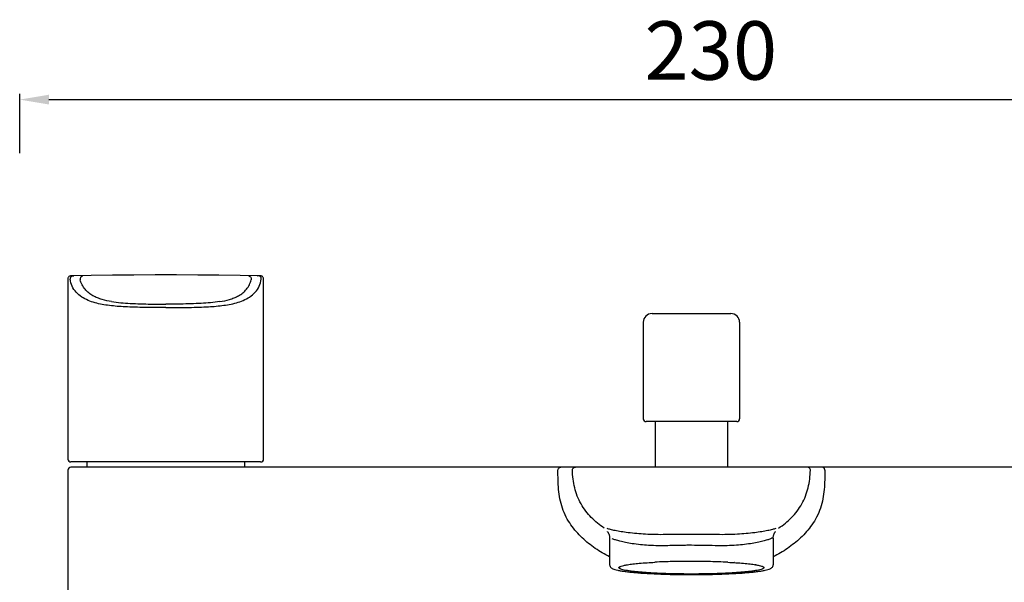
# Model space of a CAD drawing. Units: millimetres. Extents: x 569 to 2506, y 3536 to 3963.
# Drawn here: x 920 to 1089, y 3701 to 3797 of the extents above; entities that cross this region are included whole.
import ezdxf

# ---------------------------------------------------------------- set-up
doc = ezdxf.new("R2010")
doc.units = ezdxf.units.MM
doc.layers.add('01', color=7, linetype='Continuous', lineweight=35)
for name, color, linetype in [('60131_10_01_BL8', 7, 'Continuous'), ('60137_07_00_BL8', 7, 'Continuous'), ('60202_02_00_BL2', 7, 'Continuous'), ('62637_01_00_BL12', 7, 'Continuous'), ('62637_02_00_BL13', 7, 'Continuous'), ('66061_02_A0_BL15', 7, 'Continuous')]:
    doc.layers.add(name, color=color, linetype=linetype)
doc.styles.get("Standard").update_dxf_attribs({"font": 'ARIAL.TTF'})
doc.dimstyles.new('A2', dxfattribs={"dimtxt": 10, "dimasz": 5, "dimexe": 1, "dimexo": 1, "dimgap": 2, "dimtad": 1, "dimdec": 0, "dimdsep": 46, "dimtxsty": 'Standard', "dimcen": 0, "dimadec": 0, "dimazin": 0, "dimtfac": 1, "dimtdec": 0, "dimtmove": 0, "dimatfit": 3, "dimfxl": 0, "dimarcsym": 0})

# ---------------------------------------------------------------- blocks, each defined once
blk = doc.blocks.new('*D276')
at = {"layer": '01', "color": 0, "lineweight": -2}
for p, q in [((920.39, 3774.27), (920.39, 3784.46)), ((1150.39, 3774.65), (1150.39, 3784.46)), ((925.39, 3783.46), (1145.39, 3783.46))]:
    blk.add_line(p, q, dxfattribs=at)
for points in [[(925.39, 3784.3), (925.39, 3782.63), (920.39, 3783.46)], [(1145.39, 3784.3), (1145.39, 3782.63), (1150.39, 3783.46)]]:
    blk.add_solid(points, dxfattribs=at)
at = {"layer": 'Defpoints', "color": 0, "lineweight": -2}
for p in [(1150.39, 3783.46), (920.39, 3773.27), (1150.39, 3773.65)]:
    blk.add_point(p, dxfattribs=at)
at = {"layer": '01', "color": 0, "lineweight": -2, "insert": (1038.71, 3790.57), "char_height": 10, "attachment_point": 5}
blk.add_mtext('230', dxfattribs=at)

msp = doc.modelspace()

# ---------------------------------------------------------------- linework, layer by layer
at = {"layer": '60131_10_01_BL8', "color": 7, "linetype": 'Continuous'}
for p, q in [((1029.19, 3728.36), (1029.19, 3720.56)), ((1041.59, 3728.36), (1041.59, 3720.56))]:
    msp.add_line(p, q, dxfattribs=at)
at = {"layer": '60137_07_00_BL8', "color": 7, "linetype": 'Continuous'}
for p, q in [((931.89, 3721.46), (931.89, 3720.56)), ((931.89, 3721.46), (931.89, 3720.56)), ((958.89, 3721.46), (958.89, 3720.56)), ((958.89, 3721.46), (958.89, 3720.56))]:
    msp.add_line(p, q, dxfattribs=at)
at = {"layer": '60202_02_00_BL2', "color": 7, "linetype": 'Continuous'}
for p, q in [((1028.64, 3746.86), (1042.14, 3746.86)), ((1027.14, 3745.36), (1027.14, 3728.86)), ((1043.64, 3745.36), (1043.64, 3728.86)), ((1043.14, 3728.36), (1027.64, 3728.36))]:
    msp.add_line(p, q, dxfattribs=at)
for centre, radius, start, end in [((1028.64, 3745.36), 1.5, 90, 180), ((1042.14, 3745.36), 1.5, 0, 90), ((1027.64, 3728.86), 0.5, 180, 270), ((1043.14, 3728.86), 0.5, 270, 0)]:
    msp.add_arc(centre, radius, start, end, dxfattribs=at)
at = {"layer": '62637_01_00_BL12', "color": 7, "linetype": 'Continuous'}
for p, q in [((1141.64, 3720.56), (929.14, 3720.56)), ((928.64, 3720.06), (928.64, 3630.56)), ((1021.39, 3708.42), (1021.39, 3708.42)), ((1021.39, 3708.41), (1021.39, 3703.87)), ((1049.39, 3708.41), (1049.39, 3703.87))]:
    msp.add_line(p, q, dxfattribs=at)
for points in [[(1021.03, 3709.51), (1021.02, 3709.52), (1021.01, 3709.53), (1021.01, 3709.53), (1021, 3709.54), (1021, 3709.54), (1021.01, 3709.53), (1021.02, 3709.52), (1021.03, 3709.51), (1021.04, 3709.49), (1021.07, 3709.46), (1021.09, 3709.43), (1021.12, 3709.38), (1021.15, 3709.33), (1021.18, 3709.27), (1021.22, 3709.2), (1021.25, 3709.12), (1021.29, 3709.03), (1021.32, 3708.94), (1021.34, 3708.84), (1021.36, 3708.73), (1021.38, 3708.62), (1021.39, 3708.5), (1021.39, 3708.42)], [(1049.39, 3708.42), (1049.39, 3708.53), (1049.4, 3708.65), (1049.42, 3708.76), (1049.44, 3708.87), (1049.47, 3708.97), (1049.5, 3709.06), (1049.53, 3709.14), (1049.57, 3709.21), (1049.6, 3709.28), (1049.63, 3709.33), (1049.66, 3709.38), (1049.69, 3709.42), (1049.71, 3709.46), (1049.73, 3709.49), (1049.75, 3709.51), (1049.76, 3709.52), (1049.77, 3709.53), (1049.77, 3709.54), (1049.77, 3709.54), (1049.77, 3709.54)]]:
    msp.add_lwpolyline(points, dxfattribs=at)
for centre, radius, start, end in [((929.14, 3720.06), 0.5, 90, 180), ((1034.27, 3603.2), 101.24, 91.9974, 92.9022), ((1034.85, 3587.73), 116.71, 91.6992, 92.0189), ((1035.14, 3577.99), 126.46, 91.0418, 91.6988), ((1035.37, 3565.66), 138.79, 89.9926, 91.0457), ((1035.39, 3564.09), 140.36, 88.9602, 90.0015), ((1035.59, 3575.88), 128.57, 88.3066, 88.9529), ((1035.89, 3586.5), 117.94, 87.9827, 88.2991), ((1036.36, 3599.64), 104.79, 87.1132, 87.9872), ((1043.92, 3689.13), 14.94, 80.4539, 80.7349)]:
    msp.add_arc(centre, radius, start, end, dxfattribs=at)
at = {"layer": '62637_01_00_BL12', "color": 9, "linetype": 'Continuous'}
for centre, radius, start, end in [((1035.37, 3461.51), 247.56, 89.9952, 91.0099), ((1035.27, 3445.15), 263.92, 89.0216, 89.9733), ((1035.28, 3575.06), 132.14, 88.1972, 89.9534)]:
    msp.add_arc(centre, radius, start, end, dxfattribs=at)
for points, knots in [([(1012.54, 3720.06), (1012.54, 3720.12), (1012.57, 3720.25), (1012.68, 3720.42), (1012.84, 3720.53), (1012.98, 3720.56), (1013.04, 3720.56)], [0, 0, 0, 0, 0.25004, 0.500012, 0.749977, 1, 1, 1, 1]), ([(1015.02, 3720.04), (1015.02, 3720.11), (1015.04, 3720.24), (1015.15, 3720.42), (1015.32, 3720.53), (1015.45, 3720.56), (1015.52, 3720.56)], [0, 0, 0, 0, 0.250185, 0.500219, 0.750124, 1, 1, 1, 1]), ([(1055.76, 3720.04), (1055.76, 3720.11), (1055.74, 3720.24), (1055.63, 3720.42), (1055.46, 3720.53), (1055.33, 3720.56), (1055.26, 3720.56)], [0, 0, 0, 0, 0.250185, 0.500219, 0.750124, 1, 1, 1, 1]), ([(1058.24, 3720.06), (1058.24, 3720.12), (1058.21, 3720.25), (1058.1, 3720.42), (1057.93, 3720.53), (1057.8, 3720.56), (1057.74, 3720.56)], [0, 0, 0, 0, 0.25004, 0.500012, 0.749977, 1, 1, 1, 1]), ([(1013.31, 3713.56), (1013.13, 3714.08), (1012.85, 3715.14), (1012.64, 3716.77), (1012.55, 3718.41), (1012.54, 3719.51), (1012.54, 3720.06)], [0, 0, 0, 0, 0.248988, 0.499025, 0.749462, 1, 1, 1, 1]), ([(1020.47, 3710.15), (1019.67, 3710.67), (1018.54, 3711.59), (1017.27, 3713.05), (1016.45, 3714.28), (1015.82, 3715.63), (1015.38, 3717.06), (1015.11, 3718.54), (1015.03, 3719.54), (1015.02, 3720.04)], [0, 0, 0, 0, 0.243416, 0.366912, 0.491657, 0.617626, 0.744571, 0.872137, 1, 1, 1, 1]), ([(1050.31, 3710.15), (1051.11, 3710.67), (1052.24, 3711.59), (1053.51, 3713.05), (1054.32, 3714.28), (1054.96, 3715.63), (1055.4, 3717.06), (1055.67, 3718.54), (1055.74, 3719.54), (1055.76, 3720.04)], [0, 0, 0, 0, 0.243416, 0.366912, 0.491657, 0.617626, 0.744571, 0.872137, 1, 1, 1, 1]), ([(1058.24, 3720.06), (1058.23, 3719.51), (1058.22, 3718.41), (1058.14, 3716.77), (1057.93, 3715.14), (1057.65, 3714.08), (1057.47, 3713.56)], [0, 0, 0, 0, 0.250538, 0.500975, 0.751013, 1, 1, 1, 1]), ([(1021.39, 3705.21), (1020.54, 3705.65), (1018.89, 3706.63), (1016.62, 3708.43), (1014.98, 3710.29), (1013.91, 3712.05), (1013.49, 3713.04), (1013.31, 3713.56)], [0, 0, 0, 0, 0.240883, 0.481802, 0.729904, 0.861479, 1, 1, 1, 1]), ([(1057.47, 3713.56), (1057.29, 3713.04), (1056.87, 3712.05), (1055.8, 3710.29), (1054.16, 3708.43), (1051.89, 3706.63), (1050.24, 3705.65), (1049.39, 3705.21)], [0, 0, 0, 0, 0.138521, 0.270096, 0.518197, 0.759117, 1, 1, 1, 1]), ([(1031.01, 3709.03), (1029.84, 3709.01), (1027.68, 3709.05), (1025.12, 3709.27), (1023.4, 3709.52), (1022.39, 3709.7), (1021.6, 3709.88), (1021.15, 3710.01), (1020.96, 3710.07)], [0, 0, 0, 0, 0.345585, 0.638892, 0.760095, 0.861794, 0.9423, 1, 1, 1, 1]), ([(1049.82, 3710.07), (1049.63, 3710.01), (1049.18, 3709.88), (1048.39, 3709.7), (1047.38, 3709.52), (1045.66, 3709.27), (1043.1, 3709.05), (1040.94, 3709.01), (1039.77, 3709.03)], [0, 0, 0, 0, 0.0577, 0.138206, 0.239905, 0.361108, 0.654415, 1, 1, 1, 1]), ([(1049.38, 3708.45), (1049.36, 3708.46), (1049.31, 3708.47), (1049.22, 3708.45), (1049.09, 3708.4), (1049, 3708.36), (1048.94, 3708.33)], [0, 0, 0, 0, 0.116669, 0.316176, 0.610648, 1, 1, 1, 1]), ([(1031.34, 3707.14), (1030.24, 3707.1), (1028.21, 3707.13), (1025.8, 3707.38), (1024.17, 3707.66), (1023.21, 3707.87), (1022.45, 3708.09), (1022.02, 3708.25), (1021.84, 3708.33)], [0, 0, 0, 0, 0.341918, 0.632666, 0.75353, 0.855869, 0.938392, 1, 1, 1, 1]), ([(1035.39, 3707.2), (1035.05, 3707.2), (1033.7, 3707.2), (1032.35, 3707.17), (1031.34, 3707.14)], [0, 0, 0, 0, 0.253351, 1, 1, 1, 1]), ([(1048.94, 3708.33), (1048.76, 3708.25), (1048.33, 3708.09), (1047.57, 3707.87), (1046.61, 3707.66), (1044.98, 3707.38), (1042.57, 3707.13), (1040.54, 3707.1), (1039.44, 3707.14)], [0, 0, 0, 0, 0.061608, 0.144131, 0.24647, 0.367334, 0.658082, 1, 1, 1, 1])]:
    msp.add_open_spline(points, degree=3, knots=knots, dxfattribs=at)
at = {"layer": '62637_01_00_BL12', "color": 7, "linetype": 'Continuous'}
for points, knots in [([(1021.39, 3703.87), (1021.39, 3703.77), (1021.43, 3703.59), (1021.58, 3703.4), (1021.75, 3703.28), (1021.98, 3703.16), (1022.32, 3703.04), (1022.8, 3702.92), (1023.39, 3702.82), (1024.08, 3702.72), (1024.87, 3702.62), (1025.77, 3702.54), (1026.76, 3702.46), (1028.23, 3702.36), (1030.23, 3702.27), (1032.76, 3702.21), (1034.5, 3702.19), (1035.39, 3702.19)], [0, 0, 0, 0, 0.020038, 0.036485, 0.049975, 0.062693, 0.090384, 0.124128, 0.165098, 0.213491, 0.269122, 0.331604, 0.40042, 0.474951, 0.638343, 0.815619, 1, 1, 1, 1]), ([(1035.39, 3702.29), (1034.54, 3702.29), (1032.87, 3702.3), (1030.83, 3702.36), (1029.27, 3702.43), (1028.19, 3702.49), (1027.19, 3702.56), (1026.28, 3702.63), (1025.46, 3702.72), (1024.75, 3702.81), (1024.16, 3702.91), (1023.68, 3703.01), (1023.37, 3703.1), (1023.18, 3703.18), (1023.08, 3703.23), (1023.02, 3703.29), (1022.98, 3703.35), (1022.99, 3703.41), (1023.02, 3703.45), (1023.04, 3703.46)], [0, 0, 0, 0, 0.201553, 0.394536, 0.485238, 0.570778, 0.650255, 0.722831, 0.787751, 0.84435, 0.892069, 0.93048, 0.959332, 0.97019, 0.978756, 0.985236, 0.990141, 0.994591, 1, 1, 1, 1]), ([(1023.04, 3703.46), (1023.06, 3703.49), (1023.13, 3703.54), (1023.21, 3703.57), (1023.25, 3703.59)], [0, 0, 0, 0, 0.42741, 1, 1, 1, 1]), ([(1023.25, 3703.59), (1023.26, 3703.59), (1023.3, 3703.61), (1023.34, 3703.63), (1023.38, 3703.64)], [0, 0, 0, 0, 0.234029, 1, 1, 1, 1]), ([(1023.38, 3703.64), (1023.52, 3703.68), (1023.85, 3703.77), (1024.19, 3703.83), (1024.38, 3703.87)], [0, 0, 0, 0, 0.429615, 1, 1, 1, 1]), ([(1024.45, 3703.88), (1024.75, 3703.93), (1025.42, 3704.02), (1026.98, 3704.18), (1028.25, 3704.26), (1029.14, 3704.3)], [0, 0, 0, 0, 0.194601, 0.429103, 1, 1, 1, 1]), ([(1035.39, 3702.19), (1036.28, 3702.19), (1038.02, 3702.21), (1040.55, 3702.27), (1042.55, 3702.36), (1044.02, 3702.46), (1045.01, 3702.54), (1045.91, 3702.62), (1046.7, 3702.72), (1047.39, 3702.82), (1047.98, 3702.92), (1048.46, 3703.04), (1048.8, 3703.16), (1049.03, 3703.28), (1049.19, 3703.4), (1049.34, 3703.59), (1049.39, 3703.77), (1049.39, 3703.87)], [0, 0, 0, 0, 0.184379, 0.361654, 0.525045, 0.599575, 0.66839, 0.730873, 0.786505, 0.834899, 0.875871, 0.909614, 0.937307, 0.950028, 0.963512, 0.979976, 1, 1, 1, 1]), ([(1047.74, 3703.46), (1047.76, 3703.45), (1047.79, 3703.41), (1047.79, 3703.35), (1047.76, 3703.29), (1047.69, 3703.23), (1047.6, 3703.18), (1047.41, 3703.1), (1047.09, 3703.01), (1046.62, 3702.91), (1046.02, 3702.81), (1045.32, 3702.72), (1044.5, 3702.63), (1043.59, 3702.56), (1042.59, 3702.49), (1041.51, 3702.43), (1039.95, 3702.36), (1037.91, 3702.3), (1036.24, 3702.29), (1035.39, 3702.29)], [0, 0, 0, 0, 0.005409, 0.009859, 0.014764, 0.021244, 0.02981, 0.040668, 0.06952, 0.107931, 0.15565, 0.212249, 0.277169, 0.349745, 0.429222, 0.514762, 0.605464, 0.798447, 1, 1, 1, 1]), ([(1041.64, 3704.3), (1042.53, 3704.26), (1043.8, 3704.18), (1045.36, 3704.02), (1046.03, 3703.93), (1046.33, 3703.88)], [0, 0, 0, 0, 0.570897, 0.805399, 1, 1, 1, 1]), ([(1046.4, 3703.87), (1046.59, 3703.83), (1046.93, 3703.77), (1047.26, 3703.68), (1047.4, 3703.64)], [0, 0, 0, 0, 0.570384, 1, 1, 1, 1]), ([(1047.4, 3703.64), (1047.41, 3703.63), (1047.46, 3703.62), (1047.5, 3703.6), (1047.53, 3703.59)], [0, 0, 0, 0, 0.266043, 1, 1, 1, 1]), ([(1047.53, 3703.59), (1047.57, 3703.57), (1047.65, 3703.54), (1047.72, 3703.49), (1047.74, 3703.46)], [0, 0, 0, 0, 0.57259, 1, 1, 1, 1])]:
    msp.add_open_spline(points, degree=3, knots=knots, dxfattribs=at)
at = {"layer": '62637_02_00_BL13', "color": 7, "linetype": 'Continuous'}
for p, q in [((928.64, 3752.82), (928.64, 3752.81)), ((928.64, 3752.81), (928.64, 3752.79)), ((928.64, 3752.79), (928.64, 3721.96)), ((929.65, 3753.31), (929.15, 3753.3)), ((929.15, 3753.3), (929.24, 3753.3)), ((929.33, 3753.3), (929.33, 3753.3)), ((929.5, 3753.3), (929.4, 3753.3)), ((929.54, 3753.31), (929.5, 3753.3)), ((929.51, 3753.3), (929.5, 3753.3)), ((929.59, 3753.31), (929.54, 3753.31)), ((929.57, 3753.31), (929.61, 3753.31)), ((929.65, 3753.31), (929.59, 3753.31)), ((929.61, 3753.31), (929.62, 3753.31)), ((929.62, 3753.31), (929.64, 3753.31)), ((929.64, 3753.31), (929.65, 3753.31)), ((929.65, 3753.31), (929.65, 3753.31)), ((961.13, 3753.31), (961.13, 3753.31)), ((961.19, 3753.31), (961.13, 3753.31)), ((961.13, 3753.31), (961.13, 3753.31)), ((961.13, 3753.31), (961.14, 3753.31)), ((961.14, 3753.31), (961.17, 3753.31)), ((961.24, 3753.31), (961.19, 3753.31)), ((961.3, 3753.3), (961.24, 3753.31)), ((961.27, 3753.3), (961.28, 3753.3)), ((961.38, 3753.3), (961.3, 3753.3)), ((961.41, 3753.3), (961.38, 3753.3)), ((961.44, 3753.3), (961.45, 3753.3)), ((961.45, 3753.3), (961.63, 3753.3)), ((962.14, 3752.82), (962.14, 3752.81)), ((962.14, 3752.81), (962.14, 3752.79)), ((962.14, 3721.96), (962.14, 3752.79)), ((961.64, 3721.46), (929.14, 3721.46))]:
    msp.add_line(p, q, dxfattribs=at)
for points in [[(929.15, 3753.3), (929.15, 3753.3), (929.13, 3753.3), (929.11, 3753.3), (929.09, 3753.29), (929.06, 3753.29), (929.02, 3753.28), (928.97, 3753.27), (928.9, 3753.23), (928.82, 3753.18), (928.75, 3753.11), (928.69, 3753.02), (928.65, 3752.91), (928.64, 3752.82)], [(929.4, 3753.3), (929.37, 3753.3), (929.35, 3753.3), (929.34, 3753.3)], [(961.13, 3753.31), (958.16, 3753.36), (954.51, 3753.41), (950.87, 3753.45), (947.22, 3753.46), (943.57, 3753.46), (939.93, 3753.45), (936.28, 3753.41), (932.63, 3753.36), (929.65, 3753.31)], [(962.14, 3752.82), (962.12, 3752.91), (962.08, 3753.02), (962.02, 3753.11), (961.95, 3753.18), (961.88, 3753.23), (961.81, 3753.27), (961.76, 3753.28), (961.72, 3753.29), (961.69, 3753.29), (961.66, 3753.3), (961.65, 3753.3), (961.63, 3753.3), (961.13, 3753.31)], [(961.45, 3753.3), (961.44, 3753.3), (961.43, 3753.3), (961.41, 3753.3)]]:
    msp.add_lwpolyline(points, dxfattribs=at)
at = {"layer": '62637_02_00_BL13', "color": 9, "linetype": 'Continuous'}
for centre, start, end in [((929.52, 3752.8), 123.4277, 187.9673), ((961.26, 3752.8), 352.0289, 56.5696)]:
    msp.add_arc(centre, 0.5, start, end, dxfattribs=at)
at = {"layer": '62637_02_00_BL13', "color": 7, "linetype": 'Continuous'}
for centre, radius, start, end in [((929.28, 3755.85), 2.56, 269.1965, 271.1286), ((960.99, 3746.98), 6.33, 87.5326, 88.4329), ((929.14, 3721.96), 0.5, 180, 270), ((961.64, 3721.96), 0.5, 270, 0)]:
    msp.add_arc(centre, radius, start, end, dxfattribs=at)
at = {"layer": '62637_02_00_BL13', "color": 9, "linetype": 'Continuous'}
for points in [[(929.37, 3751.53), (929.2, 3751.91), (929.08, 3752.32), (929.03, 3752.74)], [(961.41, 3751.53), (961.58, 3751.91), (961.69, 3752.32), (961.75, 3752.74)]]:
    msp.add_open_spline(points, degree=3, dxfattribs=at)
at = {"layer": '62637_02_00_BL13', "color": 7, "linetype": 'Continuous'}
for points, knots in [([(929.33, 3753.3), (929.34, 3753.3), (929.4, 3753.3), (929.46, 3753.3), (929.5, 3753.3)], [0, 0, 0, 0, 0.23986, 1, 1, 1, 1]), ([(942.84, 3748.48), (943.05, 3748.47), (943.9, 3748.46), (944.75, 3748.46), (945.39, 3748.46)], [0, 0, 0, 0, 0.248601, 1, 1, 1, 1]), ([(947.94, 3748.48), (947.73, 3748.47), (946.88, 3748.46), (946.03, 3748.46), (945.39, 3748.46)], [0, 0, 0, 0, 0.248601, 1, 1, 1, 1])]:
    msp.add_open_spline(points, degree=3, knots=knots, dxfattribs=at)
at = {"layer": '62637_02_00_BL13', "color": 9, "linetype": 'Continuous'}
for points, knots in [([(931.18, 3753.27), (931.11, 3753.27), (930.97, 3753.23), (930.81, 3753.08), (930.73, 3752.88), (930.73, 3752.72), (930.75, 3752.65)], [0, 0, 0, 0, 0.237522, 0.483755, 0.739934, 1, 1, 1, 1]), ([(936.12, 3748.89), (935.57, 3748.98), (934.74, 3749.16), (933.68, 3749.53), (932.91, 3749.89), (932.18, 3750.37), (931.54, 3751), (931.04, 3751.76), (930.82, 3752.35), (930.75, 3752.65)], [0, 0, 0, 0, 0.240335, 0.361406, 0.483648, 0.607877, 0.735029, 0.865798, 1, 1, 1, 1]), ([(954.66, 3748.89), (955.21, 3748.98), (956.03, 3749.16), (957.1, 3749.53), (957.87, 3749.89), (958.6, 3750.37), (959.24, 3751), (959.75, 3751.76), (959.96, 3752.35), (960.03, 3752.65)], [0, 0, 0, 0, 0.240324, 0.361398, 0.483649, 0.607887, 0.735047, 0.865815, 1, 1, 1, 1]), ([(959.6, 3753.27), (959.67, 3753.27), (959.81, 3753.23), (959.97, 3753.08), (960.05, 3752.87), (960.05, 3752.72), (960.03, 3752.65)], [0, 0, 0, 0, 0.237561, 0.483806, 0.739968, 1, 1, 1, 1]), ([(938.41, 3748), (937.53, 3748.05), (936.22, 3748.15), (934.51, 3748.4), (933.28, 3748.68), (932.1, 3749.08), (930.99, 3749.65), (930.02, 3750.45), (929.55, 3751.15), (929.37, 3751.53)], [0, 0, 0, 0, 0.261317, 0.386927, 0.510241, 0.632338, 0.754085, 0.876345, 1, 1, 1, 1]), ([(952.37, 3748), (953.25, 3748.05), (954.56, 3748.15), (956.27, 3748.4), (957.5, 3748.68), (958.68, 3749.08), (959.78, 3749.65), (960.76, 3750.45), (961.23, 3751.15), (961.41, 3751.53)], [0, 0, 0, 0, 0.261317, 0.386927, 0.510241, 0.632338, 0.754085, 0.876345, 1, 1, 1, 1]), ([(936.12, 3748.89), (937.18, 3748.75), (939.42, 3748.57), (941.66, 3748.49), (942.84, 3748.48)], [0, 0, 0, 0, 0.476186, 1, 1, 1, 1]), ([(945.39, 3747.88), (944.2, 3747.88), (941.88, 3747.89), (939.55, 3747.94), (938.41, 3748)], [0, 0, 0, 0, 0.510859, 1, 1, 1, 1]), ([(945.39, 3747.88), (946.58, 3747.88), (948.9, 3747.89), (951.23, 3747.94), (952.37, 3748)], [0, 0, 0, 0, 0.510859, 1, 1, 1, 1]), ([(954.66, 3748.89), (953.6, 3748.75), (951.36, 3748.57), (949.12, 3748.49), (947.94, 3748.48)], [0, 0, 0, 0, 0.476186, 1, 1, 1, 1])]:
    msp.add_open_spline(points, degree=3, knots=knots, dxfattribs=at)
at = {"layer": '66061_02_A0_BL15', "color": 7, "linetype": 'Continuous'}
msp.add_line((1042.75, 3704.24), (1042.73, 3704.24), dxfattribs=at)

# ---------------------------------------------------------------- dimensions: what is measured, and where the dimension line sits
at = {"layer": '01', "lineweight": -2}
dim = msp.add_linear_dim(base=(1150.39, 3783.46), p1=(920.39, 3773.27), p2=(1150.39, 3773.65), dimstyle='A2', dxfattribs=at)
dim.commit()
dim.dimension.update_dxf_attribs({"geometry": '*D276', "text_midpoint": (1038.71, 3783.46), "dimtype": 160})

doc.saveas('drawing.dxf')
